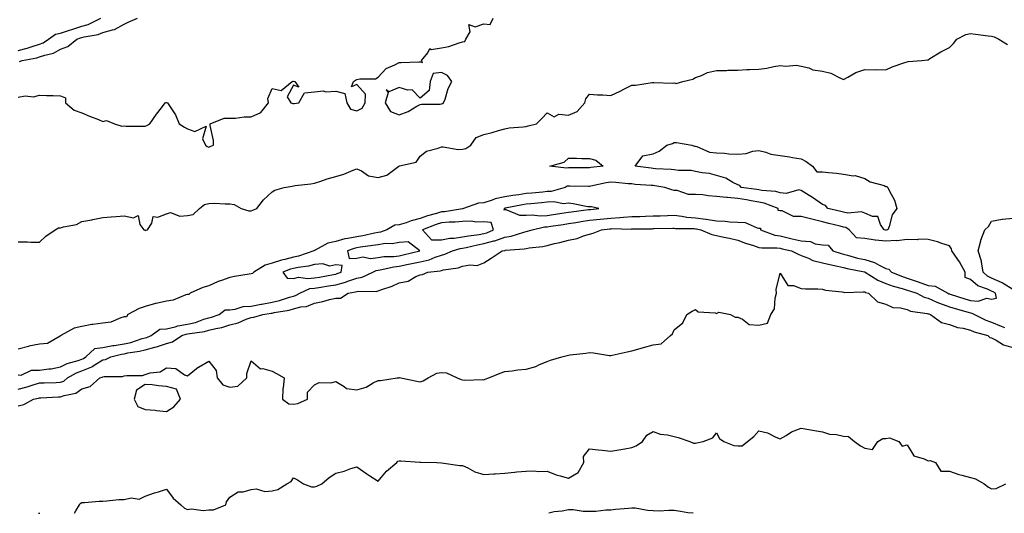
# Model space of a CAD drawing. Units: inches. Extents: x 873443 to 876083, y 7208138 to 7210778.
# Drawn here: x 874029 to 874494, y 7208138 to 7208371 of the extents above; entities that cross this region are included whole.
import ezdxf

# ---------------------------------------------------------------- set-up
doc = ezdxf.new("R2010")
doc.units = ezdxf.units.IN
doc.header["$MEASUREMENT"] = 0
doc.layers.add('Contour_87347208', color=7, linetype='Continuous', true_color=0x04adee)

msp = doc.modelspace()

# ---------------------------------------------------------------- linework, layer by layer
at = {"layer": 'Contour_87347208'}
for points in [[(874028.05, 7208356.55, 3311), (874032.32, 7208357.64, 3311), (874034.68, 7208358.56, 3311), (874038.05, 7208359.62, 3311), (874039.76, 7208360.22, 3311), (874042.4, 7208361.92, 3311), (874045.72, 7208364.24, 3311), (874048.05, 7208364.71, 3311), (874052.32, 7208366.2, 3311), (874053.39, 7208366.57, 3311), (874058.05, 7208368.11, 3311), (874061.02, 7208368.95, 3311), (874067.07, 7208371.92, 3311)], [(874028.05, 7208334.6, 3309), (874031.25, 7208335.12, 3309), (874035.32, 7208334.65, 3309), (874038.05, 7208335.55, 3309), (874041.45, 7208335.32, 3309), (874044.59, 7208335.38, 3309), (874048.05, 7208335.16, 3309), (874050.34, 7208334.21, 3309), (874050.4, 7208331.92, 3309), (874054.52, 7208328.38, 3309), (874058.05, 7208327.17, 3309), (874061.67, 7208325.53, 3309), (874066.02, 7208323.95, 3309), (874068.05, 7208323.13, 3309), (874069.67, 7208323.54, 3309), (874073.59, 7208321.92, 3309), (874077.04, 7208320.9, 3309), (874078.05, 7208320.96, 3309), (874079.1, 7208320.87, 3309), (874087.06, 7208320.92, 3309), (874088.05, 7208320.83, 3309), (874088.75, 7208321.22, 3309), (874090.2, 7208321.92, 3309), (874093.37, 7208326.59, 3309), (874095.68, 7208329.56, 3309), (874097.49, 7208331.92, 3309), (874097.88, 7208332.1, 3309), (874098.05, 7208332.04, 3309), (874098.15, 7208332.02, 3309), (874098.61, 7208331.92, 3309), (874099.44, 7208330.53, 3309), (874102.36, 7208326.22, 3309), (874104.05, 7208321.92, 3309), (874106.58, 7208320.46, 3309), (874108.05, 7208319.67, 3309), (874111.56, 7208318.4, 3309), (874116.92, 7208320.79, 3309), (874115.05, 7208314.93, 3309), (874116.49, 7208311.92, 3309), (874117.38, 7208311.26, 3309), (874118.05, 7208310.92, 3309), (874118.75, 7208311.22, 3309), (874120.27, 7208311.92, 3309), (874120.28, 7208314.15, 3309), (874118.73, 7208321.24, 3309), (874118.73, 7208321.92, 3309), (874125.3, 7208324.67, 3309), (874128.05, 7208324.6, 3309), (874130.72, 7208324.6, 3309), (874134.76, 7208325.2, 3309), (874138.05, 7208325.2, 3309), (874142.67, 7208327.31, 3309), (874146.27, 7208331.92, 3309), (874146.01, 7208333.97, 3309), (874148.05, 7208338.58, 3309), (874152.22, 7208337.74, 3309), (874157.53, 7208341.92, 3309), (874157.94, 7208342.04, 3309), (874158.05, 7208342.12, 3309), (874158.18, 7208342.04, 3309), (874158.73, 7208341.92, 3309), (874160.68, 7208339.28, 3309), (874158.05, 7208340.2, 3309), (874155.19, 7208334.77, 3309), (874156.89, 7208331.92, 3309), (874157.74, 7208331.61, 3309), (874158.05, 7208331.61, 3309), (874158.37, 7208331.61, 3309), (874160.59, 7208331.92, 3309), (874163.35, 7208336.63, 3309), (874168.05, 7208337.02, 3309), (874172.35, 7208337.62, 3309), (874173.26, 7208337.13, 3309), (874178.05, 7208337.31, 3309), (874182.38, 7208336.26, 3309), (874183.25, 7208331.92, 3309), (874185.07, 7208328.93, 3309), (874188.05, 7208328.17, 3309), (874190.54, 7208329.42, 3309), (874191.95, 7208331.92, 3309), (874192.15, 7208336.02, 3309), (874188.05, 7208340.49, 3309), (874185.55, 7208339.42, 3309), (874186.52, 7208341.92, 3309), (874187.46, 7208342.51, 3309), (874188.05, 7208342.9, 3309), (874189.4, 7208343.27, 3309), (874196.81, 7208343.17, 3309), (874198.05, 7208344.01, 3309), (874201.86, 7208348.11, 3309), (874205.93, 7208349.79, 3309), (874208.05, 7208350.98, 3309), (874209.06, 7208350.9, 3309), (874217.37, 7208351.24, 3309), (874218.05, 7208351.18, 3309), (874219.02, 7208350.94, 3309), (874218.54, 7208351.92, 3309), (874221.6, 7208355.47, 3309), (874222.48, 7208357.49, 3309), (874223.2, 7208357.08, 3309), (874228.05, 7208357.82, 3309), (874231.46, 7208358.5, 3309), (874236.33, 7208360.2, 3309), (874238.05, 7208360.65, 3309), (874239.08, 7208360.88, 3309), (874239.59, 7208361.92, 3309), (874241.54, 7208365.42, 3309), (874241.04, 7208368.93, 3309), (874243.9, 7208367.76, 3309), (874248.05, 7208369.15, 3309), (874251.09, 7208368.89, 3309), (874252.42, 7208371.92, 3309)], [(874028.62, 7208351.35, 3310), (874029.97, 7208351.92, 3310), (874036.8, 7208353.17, 3310), (874038.05, 7208353.56, 3310), (874040.58, 7208354.46, 3310), (874044.64, 7208355.32, 3310), (874048.05, 7208357.19, 3310), (874051.4, 7208358.56, 3310), (874055.73, 7208361.92, 3310), (874057.43, 7208362.53, 3310), (874058.05, 7208362.74, 3310), (874059.19, 7208363.05, 3310), (874065.78, 7208364.19, 3310), (874068.05, 7208365.08, 3310), (874072.56, 7208366.43, 3310), (874073.46, 7208366.51, 3310), (874078.05, 7208369.11, 3310), (874080.03, 7208369.95, 3310), (874084.43, 7208371.92, 3310)], [(874028.05, 7208266.26, 3308), (874032.38, 7208266.26, 3308), (874033.94, 7208266.02, 3308), (874038.05, 7208266.02, 3308), (874041.04, 7208268.93, 3308), (874045.43, 7208271.92, 3308), (874047.06, 7208272.9, 3308), (874048.05, 7208272.88, 3308), (874049.48, 7208273.35, 3308), (874055.53, 7208274.44, 3308), (874058.05, 7208275.79, 3308), (874062.82, 7208276.69, 3308), (874063.21, 7208276.76, 3308), (874068.05, 7208277.7, 3308), (874071.9, 7208278.07, 3308), (874074.32, 7208278.19, 3308), (874078.05, 7208278.5, 3308), (874082.47, 7208277.51, 3308), (874084.73, 7208278.6, 3308), (874085.55, 7208274.42, 3308), (874087.41, 7208271.92, 3308), (874087.8, 7208271.67, 3308), (874088.05, 7208271.57, 3308), (874088.3, 7208271.67, 3308), (874089.13, 7208271.92, 3308), (874091.09, 7208274.97, 3308), (874091.83, 7208278.15, 3308), (874093.99, 7208277.86, 3308), (874098.05, 7208279.42, 3308), (874099.96, 7208280.01, 3308), (874104.44, 7208278.31, 3308), (874108.05, 7208278.66, 3308), (874110.77, 7208279.21, 3308), (874113.7, 7208281.92, 3308), (874116.09, 7208283.87, 3308), (874118.05, 7208284.38, 3308), (874120.55, 7208284.42, 3308), (874125.85, 7208284.13, 3308), (874128.05, 7208284.17, 3308), (874130.05, 7208283.91, 3308), (874133.36, 7208281.92, 3308), (874137.06, 7208280.92, 3308), (874138.05, 7208280.94, 3308), (874138.88, 7208281.1, 3308), (874140.85, 7208281.92, 3308), (874143.9, 7208286.06, 3308), (874148.05, 7208289.89, 3308), (874149.31, 7208290.65, 3308), (874153.77, 7208291.92, 3308), (874157.46, 7208292.51, 3308), (874158.05, 7208292.7, 3308), (874158.97, 7208292.84, 3308), (874166.32, 7208293.66, 3308), (874168.05, 7208293.95, 3308), (874171.06, 7208294.93, 3308), (874173.95, 7208296.02, 3308), (874178.05, 7208297.15, 3308), (874181.85, 7208298.11, 3308), (874186.25, 7208300.12, 3308), (874188.05, 7208300.75, 3308), (874190.25, 7208299.71, 3308), (874193.56, 7208297.43, 3308), (874198.05, 7208296.57, 3308), (874202.29, 7208297.68, 3308), (874207.92, 7208301.92, 3308), (874207.97, 7208302, 3308), (874208.05, 7208302.02, 3308), (874208.24, 7208302.12, 3308), (874216.12, 7208303.85, 3308), (874218.05, 7208306.63, 3308), (874220.99, 7208308.97, 3308), (874226.55, 7208310.42, 3308), (874228.05, 7208311.06, 3308), (874228.82, 7208311.16, 3308), (874235.98, 7208309.85, 3308), (874238.05, 7208309.99, 3308), (874239.62, 7208310.36, 3308), (874241.98, 7208311.92, 3308), (874244.48, 7208315.49, 3308), (874248.05, 7208316.9, 3308), (874252.08, 7208317.88, 3308), (874254.92, 7208318.8, 3308), (874258.05, 7208319.63, 3308), (874259.96, 7208320.01, 3308), (874266.66, 7208320.53, 3308), (874268.05, 7208320.75, 3308), (874269.02, 7208320.94, 3308), (874272.92, 7208321.92, 3308), (874275.5, 7208324.48, 3308), (874278.05, 7208327.17, 3308), (874281.32, 7208325.2, 3308), (874283.51, 7208326.45, 3308), (874288.05, 7208326.04, 3308), (874292.11, 7208327.86, 3308), (874295.86, 7208331.92, 3308), (874296.27, 7208333.7, 3308), (874298.05, 7208335.96, 3308), (874301.8, 7208335.67, 3308), (874304.32, 7208335.65, 3308), (874308.05, 7208335.4, 3308), (874312.56, 7208337.41, 3308), (874314.6, 7208338.46, 3308), (874318.05, 7208340.18, 3308), (874319.74, 7208340.24, 3308), (874327.64, 7208341.51, 3308), (874328.05, 7208341.53, 3308), (874328.42, 7208341.55, 3308), (874337.37, 7208341.24, 3308), (874338.05, 7208341.28, 3308), (874338.92, 7208341.04, 3308), (874342.12, 7208341.92, 3308), (874346.87, 7208343.09, 3308), (874348.05, 7208343.83, 3308), (874350.97, 7208344.83, 3308), (874353.72, 7208346.24, 3308), (874358.05, 7208347.1, 3308), (874362.81, 7208347.15, 3308), (874363.4, 7208347.27, 3308), (874368.05, 7208347.37, 3308), (874372.34, 7208347.62, 3308), (874373.71, 7208347.58, 3308), (874378.05, 7208347.8, 3308), (874381.77, 7208348.19, 3308), (874385.18, 7208349.05, 3308), (874388.05, 7208349.46, 3308), (874390.83, 7208349.15, 3308), (874395.73, 7208349.6, 3308), (874398.05, 7208349.21, 3308), (874401.61, 7208348.37, 3308), (874403.57, 7208347.45, 3308), (874408.05, 7208346.84, 3308), (874412.04, 7208345.9, 3308), (874416.33, 7208343.64, 3308), (874418.05, 7208342.97, 3308), (874420.12, 7208343.99, 3308), (874423.82, 7208346.16, 3308), (874428.05, 7208347.58, 3308), (874432.52, 7208347.45, 3308), (874433.77, 7208347.64, 3308), (874438.05, 7208347.47, 3308), (874441.08, 7208348.89, 3308), (874447.06, 7208350.92, 3308), (874448.05, 7208351.31, 3308), (874448.57, 7208351.39, 3308), (874455.13, 7208351.92, 3308), (874457.8, 7208352.17, 3308), (874458.05, 7208352.25, 3308), (874458.88, 7208352.76, 3308), (874464, 7208355.96, 3308), (874468.05, 7208357.97, 3308), (874470.05, 7208359.91, 3308), (874471.56, 7208361.92, 3308), (874475.79, 7208364.19, 3308), (874478.05, 7208364.56, 3308), (874480.42, 7208364.28, 3308), (874486.41, 7208363.56, 3308), (874488.05, 7208363.37, 3308), (874489.16, 7208363.03, 3308), (874491.39, 7208361.92, 3308), (874495.53, 7208359.4, 3308)], [(874028.05, 7208203.37, 3308), (874029.44, 7208203.31, 3308), (874034.31, 7208205.65, 3308), (874038.05, 7208205.61, 3308), (874042.42, 7208206.3, 3308), (874043.65, 7208206.31, 3308), (874048.05, 7208207.25, 3308), (874051.16, 7208208.81, 3308), (874056.29, 7208210.16, 3308), (874058.05, 7208210.81, 3308), (874058.85, 7208211.12, 3308), (874060.05, 7208211.92, 3308), (874064.21, 7208215.77, 3308), (874068.05, 7208216.39, 3308), (874072.72, 7208217.25, 3308), (874073.43, 7208217.31, 3308), (874078.05, 7208218.01, 3308), (874081.25, 7208218.72, 3308), (874086.64, 7208220.51, 3308), (874088.05, 7208220.88, 3308), (874088.87, 7208221.1, 3308), (874090.78, 7208221.92, 3308), (874095.02, 7208224.95, 3308), (874098.05, 7208225.06, 3308), (874102.18, 7208226.04, 3308), (874103.45, 7208226.51, 3308), (874108.05, 7208227.31, 3308), (874111.82, 7208228.15, 3308), (874115.75, 7208229.62, 3308), (874118.05, 7208230.28, 3308), (874119.36, 7208230.61, 3308), (874122.92, 7208231.92, 3308), (874125.8, 7208234.17, 3308), (874128.05, 7208234.15, 3308), (874130.54, 7208234.4, 3308), (874134.36, 7208235.61, 3308), (874138.05, 7208235.85, 3308), (874142.85, 7208236.72, 3308), (874143.2, 7208236.76, 3308), (874148.05, 7208237.76, 3308), (874151.44, 7208238.52, 3308), (874156.21, 7208240.08, 3308), (874158.05, 7208240.57, 3308), (874159.11, 7208240.85, 3308), (874161.1, 7208241.92, 3308), (874165.87, 7208244.11, 3308), (874168.05, 7208244.36, 3308), (874170.98, 7208244.85, 3308), (874174.58, 7208245.4, 3308), (874178.05, 7208245.98, 3308), (874182.76, 7208247.21, 3308), (874183.74, 7208247.6, 3308), (874188.05, 7208249.01, 3308), (874190.51, 7208249.46, 3308), (874195.66, 7208251.92, 3308), (874197.26, 7208252.7, 3308), (874198.05, 7208252.8, 3308), (874199.08, 7208252.96, 3308), (874205.51, 7208254.46, 3308), (874208.05, 7208254.77, 3308), (874211.63, 7208255.49, 3308), (874214.03, 7208255.94, 3308), (874218.05, 7208256.8, 3308), (874222.22, 7208257.74, 3308), (874225.11, 7208258.97, 3308), (874228.05, 7208259.91, 3308), (874229.65, 7208260.32, 3308), (874233.23, 7208261.92, 3308), (874236.85, 7208263.11, 3308), (874238.05, 7208263.29, 3308), (874239.74, 7208263.6, 3308), (874245.1, 7208264.87, 3308), (874248.05, 7208265.38, 3308), (874252.77, 7208266.65, 3308), (874253.25, 7208266.72, 3308), (874258.05, 7208268.4, 3308), (874261.03, 7208268.93, 3308), (874266.97, 7208270.85, 3308), (874268.05, 7208271.08, 3308), (874268.75, 7208271.22, 3308), (874270.9, 7208271.92, 3308), (874276.7, 7208273.27, 3308), (874278.05, 7208273.33, 3308), (874279.72, 7208273.58, 3308), (874285.52, 7208274.44, 3308), (874288.05, 7208274.83, 3308), (874291.48, 7208275.36, 3308), (874294.14, 7208275.83, 3308), (874298.05, 7208276.39, 3308), (874303.04, 7208276.92, 3308), (874303.06, 7208276.92, 3308), (874308.05, 7208277.43, 3308), (874312.32, 7208277.64, 3308), (874313.99, 7208277.86, 3308), (874318.05, 7208278.11, 3308), (874321.75, 7208278.21, 3308), (874324.48, 7208278.35, 3308), (874328.05, 7208278.46, 3308), (874331.42, 7208278.56, 3308), (874334.81, 7208278.68, 3308), (874338.05, 7208278.76, 3308), (874341.6, 7208278.37, 3308), (874344.04, 7208277.92, 3308), (874348.05, 7208277.55, 3308), (874353.03, 7208276.9, 3308), (874353.08, 7208276.88, 3308), (874358.05, 7208276.14, 3308), (874362.12, 7208276, 3308), (874364.29, 7208275.67, 3308), (874368.05, 7208275.51, 3308), (874371.51, 7208275.38, 3308), (874377.21, 7208272.76, 3308), (874378.05, 7208272.68, 3308), (874378.84, 7208272.72, 3308), (874378.87, 7208271.92, 3308), (874385.54, 7208269.4, 3308), (874388.05, 7208269.03, 3308), (874391.85, 7208268.11, 3308), (874393.78, 7208267.64, 3308), (874398.05, 7208266.63, 3308), (874402.49, 7208266.35, 3308), (874404.64, 7208265.32, 3308), (874408.05, 7208264.83, 3308), (874410.82, 7208264.69, 3308), (874413.03, 7208261.92, 3308), (874416.89, 7208260.75, 3308), (874418.05, 7208260.47, 3308), (874419.99, 7208259.99, 3308), (874424.7, 7208258.58, 3308), (874428.05, 7208257.8, 3308), (874432.61, 7208256.47, 3308), (874434.83, 7208255.14, 3308), (874438.05, 7208253.62, 3308), (874439.46, 7208253.33, 3308), (874440.68, 7208251.92, 3308), (874445.89, 7208249.77, 3308), (874448.05, 7208249.09, 3308), (874452.37, 7208247.6, 3308), (874453.37, 7208247.25, 3308), (874458.05, 7208245.67, 3308), (874461.37, 7208245.24, 3308), (874467.35, 7208241.92, 3308), (874467.82, 7208241.69, 3308), (874468.05, 7208241.61, 3308), (874468.5, 7208241.47, 3308), (874475.42, 7208239.28, 3308), (874478.05, 7208238.52, 3308), (874481.73, 7208238.23, 3308), (874485.79, 7208239.65, 3308), (874488.05, 7208239.17, 3308), (874490.34, 7208239.63, 3308), (874489.86, 7208241.92, 3308), (874488.77, 7208242.64, 3308), (874488.05, 7208242.97, 3308), (874486.04, 7208243.93, 3308), (874481.53, 7208245.4, 3308), (874478.05, 7208248.44, 3308), (874475.52, 7208249.38, 3308), (874475.46, 7208251.92, 3308), (874472.91, 7208256.78, 3308), (874472.08, 7208257.88, 3308), (874469.24, 7208261.92, 3308), (874469.03, 7208262.9, 3308), (874468.05, 7208264.36, 3308), (874464.5, 7208265.47, 3308), (874462.38, 7208266.26, 3308), (874458.05, 7208267.37, 3308), (874453.63, 7208267.51, 3308), (874452.78, 7208267.19, 3308), (874448.05, 7208267.25, 3308), (874443.22, 7208266.74, 3308), (874442.93, 7208266.8, 3308), (874438.05, 7208266.49, 3308), (874433.11, 7208266.98, 3308), (874432.92, 7208267.06, 3308), (874428.05, 7208267.82, 3308), (874424.24, 7208268.11, 3308), (874420.68, 7208271.92, 3308), (874419.09, 7208272.96, 3308), (874418.05, 7208273.17, 3308), (874416.4, 7208273.58, 3308), (874411.05, 7208274.93, 3308), (874408.05, 7208275.63, 3308), (874403.09, 7208276.88, 3308), (874403.02, 7208276.9, 3308), (874398.05, 7208278.13, 3308), (874394.37, 7208278.25, 3308), (874389.11, 7208280.87, 3308), (874388.05, 7208280.94, 3308), (874387.11, 7208280.98, 3308), (874387.13, 7208281.92, 3308), (874380.6, 7208284.48, 3308), (874378.05, 7208285.01, 3308), (874374.35, 7208285.61, 3308), (874372.16, 7208286.04, 3308), (874368.05, 7208286.69, 3308), (874363.27, 7208287.13, 3308), (874362.76, 7208287.21, 3308), (874358.05, 7208287.7, 3308), (874354.04, 7208287.9, 3308), (874351.59, 7208288.38, 3308), (874348.05, 7208288.62, 3308), (874344.74, 7208288.62, 3308), (874339.5, 7208290.47, 3308), (874338.05, 7208290.47, 3308), (874336.85, 7208290.73, 3308), (874333.6, 7208291.92, 3308), (874328.85, 7208292.72, 3308), (874328.05, 7208292.8, 3308), (874327.08, 7208292.9, 3308), (874319.52, 7208293.38, 3308), (874318.05, 7208293.54, 3308), (874316.32, 7208293.64, 3308), (874310.42, 7208294.28, 3308), (874308.05, 7208294.42, 3308), (874305.88, 7208294.09, 3308), (874298.59, 7208292.47, 3308), (874298.05, 7208292.37, 3308), (874297.6, 7208292.37, 3308), (874288.69, 7208292.56, 3308), (874288.05, 7208292.56, 3308), (874287.49, 7208292.49, 3308), (874286.43, 7208291.92, 3308), (874279.92, 7208290.05, 3308), (874278.05, 7208289.97, 3308), (874275.88, 7208289.75, 3308), (874270.72, 7208289.24, 3308), (874268.05, 7208288.99, 3308), (874264.59, 7208288.46, 3308), (874261.84, 7208288.13, 3308), (874258.05, 7208287.51, 3308), (874253.46, 7208286.51, 3308), (874252.05, 7208285.92, 3308), (874248.05, 7208284.71, 3308), (874245.55, 7208284.42, 3308), (874238.53, 7208281.92, 3308), (874238.16, 7208281.82, 3308), (874238.05, 7208281.8, 3308), (874237.93, 7208281.8, 3308), (874229.5, 7208280.47, 3308), (874228.05, 7208280.36, 3308), (874225.76, 7208279.63, 3308), (874221.52, 7208278.44, 3308), (874218.05, 7208277.23, 3308), (874213.77, 7208276.2, 3308), (874211.39, 7208275.26, 3308), (874208.05, 7208274.22, 3308), (874205.93, 7208274.05, 3308), (874202.2, 7208271.92, 3308), (874199.18, 7208270.79, 3308), (874198.05, 7208270.63, 3308), (874196.47, 7208270.34, 3308), (874190.89, 7208269.07, 3308), (874188.05, 7208268.6, 3308), (874183.86, 7208267.72, 3308), (874182.38, 7208267.58, 3308), (874178.05, 7208266.39, 3308), (874174.38, 7208265.59, 3308), (874168.37, 7208262.23, 3308), (874168.05, 7208262.12, 3308), (874167.91, 7208262.06, 3308), (874167.78, 7208261.92, 3308), (874160.51, 7208259.46, 3308), (874158.05, 7208258.93, 3308), (874153.96, 7208257.84, 3308), (874152.44, 7208257.53, 3308), (874148.05, 7208256.12, 3308), (874144.74, 7208255.22, 3308), (874139.43, 7208251.92, 3308), (874138.74, 7208251.24, 3308), (874138.05, 7208251.16, 3308), (874137.12, 7208250.98, 3308), (874130.18, 7208249.79, 3308), (874128.05, 7208249.38, 3308), (874124.02, 7208247.88, 3308), (874122.56, 7208247.41, 3308), (874118.05, 7208245.47, 3308), (874115.32, 7208244.65, 3308), (874109.31, 7208241.92, 3308), (874108.7, 7208241.28, 3308), (874108.05, 7208241.35, 3308), (874107.29, 7208241.16, 3308), (874101.31, 7208238.66, 3308), (874098.05, 7208238.17, 3308), (874093.2, 7208237.08, 3308), (874092.94, 7208237.04, 3308), (874088.05, 7208235.65, 3308), (874085.21, 7208234.75, 3308), (874079.84, 7208231.92, 3308), (874079.24, 7208230.73, 3308), (874078.05, 7208230.75, 3308), (874076.52, 7208230.4, 3308), (874071.74, 7208228.23, 3308), (874068.05, 7208227.76, 3308), (874063.25, 7208227.12, 3308), (874062.86, 7208227.12, 3308), (874058.05, 7208226.3, 3308), (874054.51, 7208225.46, 3308), (874048.2, 7208221.92, 3308), (874048.18, 7208221.8, 3308), (874048.05, 7208221.78, 3308), (874047.88, 7208221.74, 3308), (874041.8, 7208218.17, 3308), (874038.05, 7208217.96, 3308), (874033.09, 7208216.88, 3308), (874032.96, 7208216.84, 3308), (874028.05, 7208215.46, 3308)], [(874498.05, 7208243.76, 3307), (874493.43, 7208246.55, 3307), (874492.97, 7208246.84, 3307), (874488.05, 7208249.13, 3307), (874486.16, 7208250.03, 3307), (874484.09, 7208251.92, 3307), (874483.23, 7208256.74, 3307), (874483.26, 7208257.12, 3307), (874481.64, 7208261.92, 3307), (874482.86, 7208266.72, 3307), (874482.89, 7208267.08, 3307), (874484.82, 7208271.92, 3307), (874486.52, 7208273.44, 3307), (874488.05, 7208275.92, 3307), (874492.97, 7208277, 3307), (874493.1, 7208276.96, 3307), (874498.05, 7208277.45, 3307)], [(874028.05, 7208196.59, 3307), (874032.31, 7208197.66, 3307), (874034.66, 7208198.54, 3307), (874038.05, 7208199.56, 3307), (874040.31, 7208199.65, 3307), (874045.93, 7208199.81, 3307), (874048.05, 7208199.89, 3307), (874049.52, 7208200.46, 3307), (874051.33, 7208201.92, 3307), (874055.59, 7208204.38, 3307), (874058.05, 7208205.28, 3307), (874062.78, 7208207.19, 3307), (874064.39, 7208208.27, 3307), (874068.05, 7208210.42, 3307), (874069.3, 7208210.67, 3307), (874071.83, 7208211.92, 3307), (874076.8, 7208213.17, 3307), (874078.05, 7208213.37, 3307), (874079.9, 7208213.78, 3307), (874085.39, 7208214.58, 3307), (874088.05, 7208215.28, 3307), (874092.62, 7208216.49, 3307), (874093.35, 7208216.63, 3307), (874098.05, 7208218.23, 3307), (874100.93, 7208219.05, 3307), (874105.38, 7208221.92, 3307), (874107.33, 7208222.64, 3307), (874108.05, 7208222.76, 3307), (874109.13, 7208222.99, 3307), (874116.09, 7208223.87, 3307), (874118.05, 7208224.44, 3307), (874121.41, 7208225.28, 3307), (874124.19, 7208225.77, 3307), (874128.05, 7208226.94, 3307), (874131.99, 7208227.97, 3307), (874135.77, 7208229.65, 3307), (874138.05, 7208230.44, 3307), (874139.38, 7208230.59, 3307), (874143.55, 7208231.92, 3307), (874147.49, 7208232.47, 3307), (874148.05, 7208232.58, 3307), (874148.92, 7208232.78, 3307), (874156, 7208233.97, 3307), (874158.05, 7208234.52, 3307), (874161.58, 7208235.46, 3307), (874164.24, 7208235.73, 3307), (874168.05, 7208237.29, 3307), (874171.97, 7208238.01, 3307), (874175.15, 7208239.01, 3307), (874178.05, 7208239.67, 3307), (874180.33, 7208239.63, 3307), (874183.93, 7208241.92, 3307), (874187.42, 7208242.55, 3307), (874188.05, 7208242.76, 3307), (874189.07, 7208242.94, 3307), (874197.19, 7208242.78, 3307), (874198.05, 7208243.05, 3307), (874199.86, 7208243.74, 3307), (874204.67, 7208245.3, 3307), (874208.05, 7208246.8, 3307), (874212.26, 7208247.7, 3307), (874215.93, 7208249.79, 3307), (874218.05, 7208250.63, 3307), (874219.14, 7208250.83, 3307), (874221.6, 7208251.92, 3307), (874227.47, 7208252.51, 3307), (874228.05, 7208252.68, 3307), (874229.08, 7208252.96, 3307), (874235.97, 7208254.01, 3307), (874238.05, 7208254.73, 3307), (874241.52, 7208255.4, 3307), (874244.94, 7208255.03, 3307), (874248.05, 7208256.3, 3307), (874251.51, 7208258.46, 3307), (874256.68, 7208261.92, 3307), (874257.85, 7208262.12, 3307), (874258.05, 7208262.19, 3307), (874258.37, 7208262.25, 3307), (874267.06, 7208262.92, 3307), (874268.05, 7208263.13, 3307), (874269.55, 7208263.42, 3307), (874275.96, 7208264.01, 3307), (874278.05, 7208264.5, 3307), (874281.48, 7208265.36, 3307), (874284.04, 7208265.92, 3307), (874288.05, 7208266.98, 3307), (874292.22, 7208267.76, 3307), (874295.15, 7208269.03, 3307), (874298.05, 7208269.83, 3307), (874299.66, 7208270.32, 3307), (874303.66, 7208271.92, 3307), (874307.6, 7208272.37, 3307), (874308.05, 7208272.43, 3307), (874308.58, 7208272.45, 3307), (874317.69, 7208272.27, 3307), (874318.05, 7208272.29, 3307), (874318.44, 7208272.31, 3307), (874327.54, 7208272.43, 3307), (874328.05, 7208272.45, 3307), (874328.59, 7208272.47, 3307), (874337.37, 7208272.6, 3307), (874338.05, 7208272.62, 3307), (874338.68, 7208272.55, 3307), (874347.5, 7208272.47, 3307), (874348.05, 7208272.41, 3307), (874348.49, 7208272.35, 3307), (874350.55, 7208271.92, 3307), (874355.8, 7208269.67, 3307), (874358.05, 7208269.28, 3307), (874361.47, 7208268.5, 3307), (874364.09, 7208267.96, 3307), (874368.05, 7208266.98, 3307), (874371.73, 7208265.61, 3307), (874375.49, 7208264.48, 3307), (874378.05, 7208263.62, 3307), (874379.44, 7208263.31, 3307), (874386.56, 7208263.4, 3307), (874388.05, 7208263.19, 3307), (874389.07, 7208262.94, 3307), (874393.46, 7208261.92, 3307), (874396.56, 7208260.44, 3307), (874398.05, 7208259.83, 3307), (874401.43, 7208258.54, 3307), (874403.56, 7208257.43, 3307), (874408.05, 7208256.35, 3307), (874411.56, 7208255.44, 3307), (874415.27, 7208254.69, 3307), (874418.05, 7208254.05, 3307), (874419.74, 7208253.6, 3307), (874427.89, 7208252.08, 3307), (874428.05, 7208252.04, 3307), (874428.14, 7208252.02, 3307), (874428.3, 7208251.92, 3307), (874434.19, 7208248.07, 3307), (874438.05, 7208246.57, 3307), (874441.45, 7208245.32, 3307), (874445.83, 7208244.15, 3307), (874448.05, 7208243.42, 3307), (874449.18, 7208243.05, 3307), (874452.63, 7208241.92, 3307), (874456.23, 7208240.1, 3307), (874458.05, 7208239.6, 3307), (874462.17, 7208237.8, 3307), (874463.35, 7208237.23, 3307), (874468.05, 7208235.53, 3307), (874470.82, 7208234.69, 3307), (874477.01, 7208232.96, 3307), (874478.05, 7208232.66, 3307), (874478.73, 7208232.6, 3307), (874479.91, 7208231.92, 3307), (874485.32, 7208229.19, 3307), (874488.05, 7208228.21, 3307), (874492.5, 7208226.37, 3307), (874494.18, 7208225.79, 3307)], [(874028.05, 7208188.8, 3306), (874030.63, 7208189.34, 3306), (874035.19, 7208191.92, 3306), (874037.61, 7208192.35, 3306), (874038.05, 7208192.49, 3306), (874038.64, 7208192.51, 3306), (874047.01, 7208192.96, 3306), (874048.05, 7208192.99, 3306), (874049.81, 7208193.68, 3306), (874055.24, 7208194.73, 3306), (874058.05, 7208196.78, 3306), (874062.1, 7208197.88, 3306), (874066.67, 7208201.92, 3306), (874067.73, 7208202.23, 3306), (874068.05, 7208202.43, 3306), (874068.68, 7208202.55, 3306), (874077.3, 7208202.66, 3306), (874078.05, 7208202.92, 3306), (874079.29, 7208203.15, 3306), (874086.81, 7208203.15, 3306), (874088.05, 7208203.54, 3306), (874090.45, 7208204.32, 3306), (874095.09, 7208204.89, 3306), (874098.05, 7208206.72, 3306), (874102.53, 7208206.41, 3306), (874106.53, 7208203.44, 3306), (874108.05, 7208202.97, 3306), (874113, 7208206.96, 3306), (874113.2, 7208207.06, 3306), (874118.05, 7208209.87, 3306), (874121.59, 7208205.46, 3306), (874122.03, 7208201.92, 3306), (874124.79, 7208198.66, 3306), (874128.05, 7208197.56, 3306), (874131.88, 7208198.09, 3306), (874136.1, 7208201.92, 3306), (874136, 7208203.97, 3306), (874138.05, 7208209.97, 3306), (874142.45, 7208206.31, 3306), (874143.57, 7208206.41, 3306), (874148.05, 7208205.16, 3306), (874150.12, 7208203.99, 3306), (874153.7, 7208201.92, 3306), (874153.22, 7208197.1, 3306), (874153.08, 7208196.88, 3306), (874152.98, 7208191.92, 3306), (874155.86, 7208189.73, 3306), (874158.05, 7208189.48, 3306), (874160.16, 7208189.81, 3306), (874164.78, 7208191.92, 3306), (874164.69, 7208195.28, 3306), (874168.05, 7208198.62, 3306), (874170.24, 7208199.73, 3306), (874175.79, 7208199.65, 3306), (874178.05, 7208200.22, 3306), (874182.02, 7208197.96, 3306), (874183.15, 7208197.02, 3306), (874188.05, 7208196.28, 3306), (874192.42, 7208197.55, 3306), (874195.73, 7208199.6, 3306), (874198.05, 7208200.75, 3306), (874199.2, 7208200.77, 3306), (874207.11, 7208201.92, 3306), (874207.91, 7208202.06, 3306), (874208.05, 7208202.13, 3306), (874208.22, 7208202.1, 3306), (874208.79, 7208201.92, 3306), (874216.46, 7208200.34, 3306), (874218.05, 7208200.03, 3306), (874219.37, 7208200.59, 3306), (874221.8, 7208201.92, 3306), (874225.86, 7208204.11, 3306), (874228.05, 7208204.54, 3306), (874230.47, 7208204.34, 3306), (874235.41, 7208201.92, 3306), (874237.28, 7208201.16, 3306), (874238.05, 7208201.02, 3306), (874239.16, 7208200.81, 3306), (874247.37, 7208201.24, 3306), (874248.05, 7208201, 3306), (874248.66, 7208201.31, 3306), (874250.35, 7208201.92, 3306), (874255.84, 7208204.13, 3306), (874258.05, 7208205.03, 3306), (874261.46, 7208205.34, 3306), (874264.19, 7208205.77, 3306), (874268.05, 7208206.08, 3306), (874272.59, 7208207.37, 3306), (874274.35, 7208208.21, 3306), (874278.05, 7208209.65, 3306), (874279.59, 7208210.38, 3306), (874284.96, 7208211.92, 3306), (874287.45, 7208212.53, 3306), (874288.05, 7208212.66, 3306), (874288.94, 7208212.82, 3306), (874296.28, 7208213.68, 3306), (874298.05, 7208214.01, 3306), (874299.95, 7208213.81, 3306), (874307.43, 7208212.55, 3306), (874308.05, 7208212.47, 3306), (874308.76, 7208212.62, 3306), (874315.78, 7208214.19, 3306), (874318.05, 7208214.69, 3306), (874321.98, 7208215.85, 3306), (874323.59, 7208216.37, 3306), (874328.05, 7208217.55, 3306), (874331.88, 7208218.09, 3306), (874336.33, 7208221.92, 3306), (874337.18, 7208222.78, 3306), (874338.05, 7208224.63, 3306), (874342.05, 7208227.92, 3306), (874343.94, 7208231.92, 3306), (874346.44, 7208233.52, 3306), (874348.05, 7208234.26, 3306), (874349.32, 7208233.19, 3306), (874357.31, 7208232.66, 3306), (874358.05, 7208232.41, 3306), (874359.06, 7208232.94, 3306), (874364.59, 7208231.92, 3306), (874366.82, 7208230.69, 3306), (874368.05, 7208230.61, 3306), (874370.25, 7208229.71, 3306), (874373.38, 7208227.25, 3306), (874378.05, 7208226.84, 3306), (874382.17, 7208227.8, 3306), (874383.71, 7208231.92, 3306), (874385.35, 7208234.62, 3306), (874385.71, 7208239.58, 3306), (874386.42, 7208241.92, 3306), (874386.22, 7208243.76, 3306), (874388.05, 7208251.35, 3306), (874391.75, 7208245.63, 3306), (874394.37, 7208245.59, 3306), (874398.05, 7208244.19, 3306), (874400.15, 7208244.03, 3306), (874405.89, 7208244.09, 3306), (874408.05, 7208243.93, 3306), (874409.52, 7208243.38, 3306), (874417.45, 7208242.53, 3306), (874418.05, 7208242.37, 3306), (874418.42, 7208242.29, 3306), (874427.36, 7208242.62, 3306), (874428.05, 7208242.53, 3306), (874428.43, 7208242.31, 3306), (874429.84, 7208241.92, 3306), (874434.06, 7208237.94, 3306), (874438.05, 7208236.76, 3306), (874441.39, 7208235.26, 3306), (874444.97, 7208235.01, 3306), (874448.05, 7208234.19, 3306), (874449.67, 7208233.54, 3306), (874457.57, 7208232.39, 3306), (874458.05, 7208232.27, 3306), (874458.29, 7208232.15, 3306), (874459.09, 7208231.92, 3306), (874464.3, 7208228.17, 3306), (874468.05, 7208227.17, 3306), (874471.92, 7208225.79, 3306), (874474.53, 7208225.44, 3306), (874478.05, 7208224.54, 3306), (874479.86, 7208223.74, 3306), (874486.28, 7208221.92, 3306), (874487.18, 7208221.06, 3306), (874488.05, 7208220.88, 3306), (874490.15, 7208219.81, 3306), (874493.71, 7208217.58, 3306), (874498.05, 7208216.24, 3306)], [(874054.63, 7208138, 3305), (874055.26, 7208139.13, 3305), (874056.98, 7208141.92, 3305), (874057.31, 7208142.66, 3305), (874058.05, 7208143.17, 3305), (874059.27, 7208143.13, 3305), (874066.22, 7208143.76, 3305), (874068.05, 7208143.72, 3305), (874069.95, 7208143.81, 3305), (874075.52, 7208144.44, 3305), (874078.05, 7208144.56, 3305), (874081.37, 7208145.24, 3305), (874085.23, 7208144.73, 3305), (874088.05, 7208146.12, 3305), (874092.37, 7208147.6, 3305), (874094.32, 7208148.19, 3305), (874098.05, 7208149.38, 3305), (874101.27, 7208145.14, 3305), (874104.82, 7208141.92, 3305), (874106.54, 7208140.42, 3305), (874108.05, 7208139.87, 3305), (874109.85, 7208140.12, 3305), (874115.48, 7208139.36, 3305), (874118.05, 7208139.58, 3305), (874120.3, 7208139.67, 3305), (874126.07, 7208141.92, 3305), (874126.5, 7208143.46, 3305), (874128.05, 7208145.65, 3305), (874131.91, 7208148.07, 3305), (874134.29, 7208148.15, 3305), (874138.05, 7208149.26, 3305), (874140.46, 7208149.5, 3305), (874144.5, 7208148.37, 3305), (874148.05, 7208148.54, 3305), (874150.75, 7208149.22, 3305), (874154.98, 7208151.92, 3305), (874157.01, 7208152.96, 3305), (874158.05, 7208154.81, 3305), (874159.93, 7208153.81, 3305), (874162.87, 7208151.92, 3305), (874166.66, 7208150.53, 3305), (874168.05, 7208150.53, 3305), (874169.14, 7208150.83, 3305), (874171.57, 7208151.92, 3305), (874175.02, 7208154.95, 3305), (874178.05, 7208156.92, 3305), (874182.05, 7208157.92, 3305), (874185.23, 7208159.11, 3305), (874188.05, 7208159.95, 3305), (874192.78, 7208156.65, 3305), (874194.26, 7208155.71, 3305), (874198.05, 7208153.25, 3305), (874202.12, 7208157.84, 3305), (874206.91, 7208161.92, 3305), (874207.43, 7208162.55, 3305), (874208.05, 7208162.78, 3305), (874208.84, 7208162.72, 3305), (874217.77, 7208162.19, 3305), (874218.05, 7208162.17, 3305), (874218.3, 7208162.17, 3305), (874225.83, 7208161.92, 3305), (874227.98, 7208161.84, 3305), (874228.13, 7208161.84, 3305), (874236.76, 7208160.63, 3305), (874238.05, 7208160.59, 3305), (874240.47, 7208159.5, 3305), (874243.75, 7208157.62, 3305), (874248.05, 7208156.39, 3305), (874252.8, 7208156.67, 3305), (874253.37, 7208156.61, 3305), (874258.05, 7208156.98, 3305), (874262.5, 7208157.47, 3305), (874263.66, 7208157.53, 3305), (874268.05, 7208157.97, 3305), (874271.9, 7208158.07, 3305), (874273.94, 7208157.82, 3305), (874278.05, 7208157.88, 3305), (874282.25, 7208156.12, 3305), (874284.21, 7208155.77, 3305), (874288.05, 7208154.62, 3305), (874292.65, 7208157.33, 3305), (874295.25, 7208161.92, 3305), (874295.22, 7208164.75, 3305), (874298.05, 7208168.42, 3305), (874302.02, 7208167.96, 3305), (874303.91, 7208167.78, 3305), (874308.05, 7208167.27, 3305), (874311.91, 7208168.05, 3305), (874314.62, 7208168.48, 3305), (874318.05, 7208169.13, 3305), (874320.1, 7208169.87, 3305), (874323.04, 7208171.92, 3305), (874325.06, 7208174.91, 3305), (874328.05, 7208176.57, 3305), (874331.47, 7208175.34, 3305), (874334.89, 7208175.08, 3305), (874338.05, 7208174.34, 3305), (874339.97, 7208173.85, 3305), (874345.41, 7208171.92, 3305), (874347.19, 7208171.06, 3305), (874348.05, 7208171.14, 3305), (874348.75, 7208171.22, 3305), (874351.77, 7208171.92, 3305), (874356.31, 7208173.66, 3305), (874358.05, 7208176.02, 3305), (874359.45, 7208173.33, 3305), (874361.43, 7208171.92, 3305), (874366.23, 7208170.1, 3305), (874368.05, 7208169.83, 3305), (874370.08, 7208169.89, 3305), (874372.72, 7208171.92, 3305), (874375.67, 7208174.3, 3305), (874378.05, 7208176.98, 3305), (874382.09, 7208175.96, 3305), (874386.09, 7208173.89, 3305), (874388.05, 7208173.11, 3305), (874390.91, 7208174.77, 3305), (874393.47, 7208176.51, 3305), (874398.05, 7208178.21, 3305), (874402.52, 7208177.45, 3305), (874403.42, 7208177.29, 3305), (874408.05, 7208176.53, 3305), (874411.45, 7208175.32, 3305), (874414.74, 7208175.24, 3305), (874418.05, 7208174.5, 3305), (874420.38, 7208174.24, 3305), (874423.28, 7208171.92, 3305), (874426, 7208169.87, 3305), (874428.05, 7208168.72, 3305), (874431.76, 7208168.21, 3305), (874434.26, 7208171.92, 3305), (874436.62, 7208173.35, 3305), (874438.05, 7208173.33, 3305), (874439.74, 7208173.6, 3305), (874444.17, 7208171.92, 3305), (874445.77, 7208169.63, 3305), (874448.05, 7208170.28, 3305), (874451.22, 7208165.08, 3305), (874456.2, 7208163.78, 3305), (874458.05, 7208162.82, 3305), (874458.99, 7208162.86, 3305), (874461.55, 7208161.92, 3305), (874464.1, 7208157.97, 3305), (874468.05, 7208157.86, 3305), (874472.49, 7208156.35, 3305), (874473.89, 7208156.08, 3305), (874478.05, 7208154.93, 3305), (874480.46, 7208154.34, 3305), (874484.5, 7208151.92, 3305), (874486.54, 7208150.42, 3305), (874488.05, 7208149.54, 3305), (874490.2, 7208149.77, 3305), (874494.75, 7208151.92, 3305)], [(874346.96, 7208138, 3305), (874344.42, 7208138.29, 3305), (874341.08, 7208138.89, 3305), (874338.05, 7208139.28, 3305), (874335.49, 7208139.36, 3305), (874330.92, 7208139.05, 3305), (874328.05, 7208139.13, 3305), (874325.42, 7208139.28, 3305), (874319.6, 7208140.38, 3305), (874318.05, 7208140.49, 3305), (874316.46, 7208140.34, 3305), (874310.22, 7208139.75, 3305), (874308.05, 7208139.54, 3305), (874305.68, 7208139.54, 3305), (874301.07, 7208138.91, 3305), (874295.04, 7208138.91, 3305), (874290.35, 7208139.62, 3305), (874288.05, 7208139.62, 3305), (874285.15, 7208139.01, 3305), (874281.3, 7208138.68, 3305), (874278.85, 7208138, 3305)], [(874037.65, 7208138, 3305), (874038.05, 7208138.11, 3305), (874038.19, 7208138, 3305)]]:
    msp.add_polyline3d(points, dxfattribs=at)
for points in [[(874228.05, 7208331.33, 3309), (874228.48, 7208331.49, 3309), (874229.08, 7208331.92, 3309), (874229.74, 7208333.6, 3309), (874231.27, 7208338.7, 3309), (874232.95, 7208341.92, 3309), (874230.91, 7208344.79, 3309), (874228.05, 7208346.16, 3309), (874224.18, 7208345.79, 3309), (874222.73, 7208341.92, 3309), (874222.27, 7208337.7, 3309), (874218.05, 7208334.15, 3309), (874214.14, 7208338.01, 3309), (874212.12, 7208337.84, 3309), (874208.05, 7208339.05, 3309), (874203.21, 7208337.08, 3309), (874201.97, 7208337.99, 3309), (874202.92, 7208336.78, 3309), (874201.39, 7208331.92, 3309), (874203.89, 7208327.76, 3309), (874208.05, 7208326.14, 3309), (874212.24, 7208327.74, 3309), (874216.43, 7208330.3, 3309), (874218.05, 7208331.16, 3309), (874218.67, 7208331.3, 3309), (874227.37, 7208331.24, 3309)], [(874438.05, 7208271.69, 3307), (874437.83, 7208271.71, 3307), (874437.2, 7208271.92, 3307), (874435.54, 7208274.44, 3307), (874434.33, 7208278.19, 3307), (874431.77, 7208278.19, 3307), (874428.05, 7208279.79, 3307), (874426.59, 7208280.46, 3307), (874420.15, 7208279.83, 3307), (874418.05, 7208280.24, 3307), (874416.7, 7208280.57, 3307), (874410.63, 7208281.92, 3307), (874409.53, 7208283.4, 3307), (874408.05, 7208283.78, 3307), (874403.35, 7208287.21, 3307), (874401.86, 7208288.11, 3307), (874398.05, 7208290.51, 3307), (874396.91, 7208290.79, 3307), (874390.89, 7208289.07, 3307), (874388.05, 7208289.36, 3307), (874386.05, 7208289.93, 3307), (874379.48, 7208290.49, 3307), (874378.05, 7208290.79, 3307), (874377.08, 7208290.94, 3307), (874369.64, 7208291.92, 3307), (874368.97, 7208292.84, 3307), (874368.05, 7208293.09, 3307), (874365.8, 7208294.17, 3307), (874362.38, 7208296.24, 3307), (874358.05, 7208297.51, 3307), (874354.7, 7208298.56, 3307), (874351.19, 7208298.78, 3307), (874348.05, 7208299.44, 3307), (874346.03, 7208299.91, 3307), (874339.99, 7208299.99, 3307), (874338.05, 7208300.28, 3307), (874336.58, 7208300.46, 3307), (874329.23, 7208300.75, 3307), (874328.05, 7208300.87, 3307), (874327.08, 7208300.94, 3307), (874319.64, 7208301.92, 3307), (874323.13, 7208306.84, 3307), (874328.05, 7208307.78, 3307), (874330.96, 7208309.01, 3307), (874334.52, 7208311.92, 3307), (874337.22, 7208312.74, 3307), (874338.05, 7208313.21, 3307), (874339.19, 7208313.07, 3307), (874346.4, 7208311.92, 3307), (874347.6, 7208311.47, 3307), (874348.05, 7208311.41, 3307), (874348.68, 7208311.3, 3307), (874354.77, 7208308.64, 3307), (874358.05, 7208308.25, 3307), (874361.83, 7208308.15, 3307), (874363.92, 7208307.8, 3307), (874368.05, 7208307.7, 3307), (874371.99, 7208307.97, 3307), (874375.16, 7208309.03, 3307), (874378.05, 7208309.36, 3307), (874381.39, 7208308.58, 3307), (874383.75, 7208307.62, 3307), (874388.05, 7208306.98, 3307), (874392.47, 7208306.33, 3307), (874393.92, 7208306.04, 3307), (874398.05, 7208305.38, 3307), (874400.35, 7208304.22, 3307), (874403.44, 7208301.92, 3307), (874405.43, 7208299.3, 3307), (874408.05, 7208299.34, 3307), (874411.02, 7208298.95, 3307), (874414.78, 7208298.66, 3307), (874418.05, 7208298.15, 3307), (874422.57, 7208297.39, 3307), (874423.61, 7208297.49, 3307), (874428.05, 7208296.1, 3307), (874430.63, 7208294.5, 3307), (874437.2, 7208292.76, 3307), (874438.05, 7208292.43, 3307), (874438.45, 7208292.31, 3307), (874439.06, 7208291.92, 3307), (874439.83, 7208290.14, 3307), (874442.06, 7208285.92, 3307), (874443.29, 7208281.92, 3307), (874440.96, 7208279.01, 3307), (874439.68, 7208273.54, 3307), (874439, 7208271.92, 3307), (874438.28, 7208271.69, 3307)], [(874298.05, 7208301.22, 3307), (874297.35, 7208301.22, 3307), (874288.83, 7208301.14, 3307), (874288.05, 7208301.14, 3307), (874287.13, 7208301, 3307), (874279.28, 7208301.92, 3307), (874286.08, 7208303.89, 3307), (874288.05, 7208305.69, 3307), (874291.84, 7208305.71, 3307), (874294.39, 7208305.57, 3307), (874298.05, 7208305.57, 3307), (874300.98, 7208304.85, 3307), (874304.44, 7208301.92, 3307), (874298.65, 7208301.31, 3307)], [(874298.05, 7208281.51, 3309), (874298.43, 7208281.55, 3309), (874302.45, 7208281.92, 3309), (874298.87, 7208282.74, 3309), (874298.05, 7208282.7, 3309), (874297.15, 7208282.82, 3309), (874290.31, 7208284.19, 3309), (874288.05, 7208284.42, 3309), (874285.72, 7208284.24, 3309), (874281.19, 7208285.06, 3309), (874278.05, 7208284.93, 3309), (874275.32, 7208284.65, 3309), (874270.29, 7208284.17, 3309), (874268.05, 7208283.95, 3309), (874266.3, 7208283.68, 3309), (874258.19, 7208282.06, 3309), (874258.05, 7208282.04, 3309), (874257.95, 7208282.02, 3309), (874257.72, 7208281.92, 3309), (874257.47, 7208281.33, 3309), (874258.05, 7208281.43, 3309), (874258.49, 7208281.47, 3309), (874264.86, 7208278.74, 3309), (874268.05, 7208278.83, 3309), (874270.95, 7208279.03, 3309), (874274.69, 7208278.56, 3309), (874278.05, 7208278.72, 3309), (874280.83, 7208279.15, 3309), (874286.09, 7208279.95, 3309), (874288.05, 7208280.26, 3309), (874289.49, 7208280.47, 3309), (874297.56, 7208281.43, 3309)], [(874248.05, 7208270.12, 3309), (874249.47, 7208270.49, 3309), (874252.71, 7208271.92, 3309), (874251.53, 7208275.4, 3309), (874248.05, 7208275.67, 3309), (874244.5, 7208275.47, 3309), (874242.08, 7208275.94, 3309), (874238.05, 7208275.81, 3309), (874234.47, 7208275.49, 3309), (874231.62, 7208275.49, 3309), (874228.05, 7208275.22, 3309), (874225.54, 7208274.44, 3309), (874219.04, 7208271.92, 3309), (874223.34, 7208267.21, 3309), (874228.05, 7208267.19, 3309), (874232, 7208267.97, 3309), (874234.1, 7208267.97, 3309), (874238.05, 7208268.52, 3309), (874240.89, 7208269.07, 3309), (874245.86, 7208269.73, 3309)], [(874208.05, 7208259.67, 3309), (874209.92, 7208260.05, 3309), (874217.78, 7208261.92, 3309), (874212.33, 7208266.2, 3309), (874208.05, 7208265.94, 3309), (874204.73, 7208265.24, 3309), (874201.49, 7208265.36, 3309), (874198.05, 7208264.87, 3309), (874195.56, 7208264.42, 3309), (874189.8, 7208263.66, 3309), (874188.05, 7208263.37, 3309), (874186.85, 7208263.11, 3309), (874183.66, 7208261.92, 3309), (874184.45, 7208258.31, 3309), (874188.05, 7208258.5, 3309), (874190.82, 7208259.15, 3309), (874194.56, 7208258.42, 3309), (874198.05, 7208258.83, 3309), (874200.75, 7208259.22, 3309), (874205.49, 7208259.36, 3309)], [(874178.05, 7208251, 3309), (874178.78, 7208251.2, 3309), (874180.59, 7208251.92, 3309), (874181.19, 7208255.06, 3309), (874178.05, 7208255.32, 3309), (874175.29, 7208254.67, 3309), (874172.01, 7208255.88, 3309), (874168.05, 7208255.55, 3309), (874165.17, 7208254.79, 3309), (874160.28, 7208254.15, 3309), (874158.05, 7208253.68, 3309), (874156.67, 7208253.31, 3309), (874153.04, 7208251.92, 3309), (874155.15, 7208249.03, 3309), (874158.05, 7208248.91, 3309), (874160.5, 7208249.48, 3309), (874164.96, 7208248.83, 3309), (874168.05, 7208249.21, 3309), (874170.38, 7208249.6, 3309), (874176.95, 7208250.81, 3309)], [(874098.05, 7208186.12, 3306), (874101.62, 7208188.35, 3306), (874104.75, 7208191.92, 3306), (874102.82, 7208196.69, 3306), (874098.05, 7208197.9, 3306), (874094.28, 7208198.15, 3306), (874091.35, 7208198.62, 3306), (874088.05, 7208198.87, 3306), (874083.86, 7208196.12, 3306), (874082.78, 7208191.92, 3306), (874084.59, 7208188.46, 3306), (874088.05, 7208187.1, 3306), (874092.82, 7208186.69, 3306), (874093.38, 7208186.59, 3306)]]:
    msp.add_polyline3d(points, close=True, dxfattribs=at)

doc.saveas('drawing.dxf')
